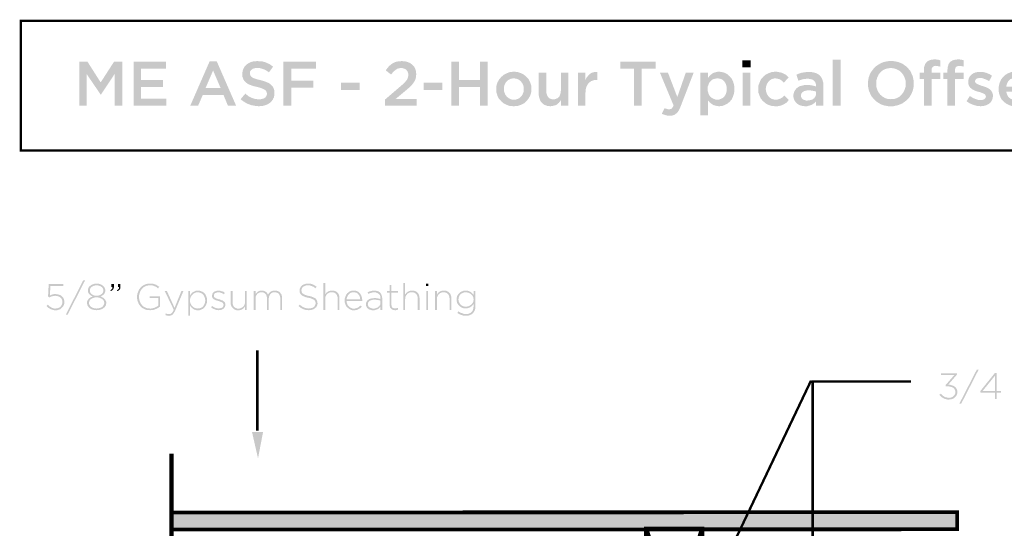
# Model space of a CAD drawing. Units: millimetres. Extents: x 10 to 191, y 18 to 178.
# Drawn here: x 25 to 129, y 125 to 178 of the extents above; entities that cross this region are included whole.
import ezdxf

# ---------------------------------------------------------------- set-up
doc = ezdxf.new("R2010")
doc.units = ezdxf.units.MM
doc.layers.add('H', color=7, linetype='Continuous')
doc.layers.add('P', color=7, linetype='Continuous')

msp = doc.modelspace()

# ---------------------------------------------------------------- hatches: boundary and pattern name
at = {"layer": 'H', "linetype": 'Continuous'}
for points in [[(101.071, 173.373), (101.071, 174.131), (101.935, 174.131), (101.935, 173.373), (101.071, 173.373)], [(110.596, 169.369), (110.596, 174.184), (111.407, 174.184), (111.407, 169.369), (110.596, 169.369)], [(120.191, 169.369), (120.191, 172.156), (119.75, 172.156), (119.75, 172.826), (120.191, 172.826), (120.191, 173.073), (120.191, 173.355), (120.297, 173.69), (120.403, 173.867), (120.474, 173.937), (120.544, 174.008), (120.721, 174.113), (121.003, 174.202), (121.267, 174.219), (121.461, 174.219), (121.62, 174.202), (121.779, 174.166), (121.902, 174.131), (121.902, 173.461), (121.797, 173.496), (121.673, 173.514), (121.567, 173.531), (121.444, 173.549), (121.32, 173.531), (121.197, 173.496), (121.126, 173.443), (121.038, 173.337), (120.985, 173.143), (120.985, 173.02), (120.985, 172.826), (121.902, 172.826), (121.902, 172.156), (120.985, 172.156), (120.985, 169.369), (120.191, 169.369)], [(122.661, 169.369), (122.661, 172.156), (122.22, 172.156), (122.22, 172.826), (122.661, 172.826), (122.661, 173.073), (122.678, 173.355), (122.767, 173.69), (122.873, 173.867), (122.943, 173.937), (123.014, 174.008), (123.19, 174.113), (123.49, 174.202), (123.737, 174.219), (123.931, 174.219), (124.09, 174.202), (124.248, 174.166), (124.372, 174.131), (124.372, 173.461), (124.266, 173.496), (124.16, 173.514), (124.037, 173.531), (123.913, 173.549), (123.807, 173.531), (123.666, 173.496), (123.596, 173.443), (123.508, 173.337), (123.455, 173.143), (123.455, 173.02), (123.455, 172.826), (124.372, 172.826), (124.372, 172.156), (123.472, 172.156), (123.472, 169.369), (122.661, 169.369)], [(31.274, 169.369), (31.274, 173.99), (32.138, 173.99), (33.532, 171.803), (34.943, 173.99), (35.807, 173.99), (35.807, 169.369), (34.996, 169.369), (34.996, 172.685), (33.549, 170.498), (32.068, 172.667), (32.068, 169.369), (31.274, 169.369)], [(36.989, 169.369), (36.989, 173.99), (40.393, 173.99), (40.393, 173.249), (37.783, 173.249), (37.783, 172.067), (40.093, 172.067), (40.093, 171.327), (37.783, 171.327), (37.783, 170.109), (40.428, 170.109), (40.428, 169.369), (36.989, 169.369)], [(42.968, 169.369), (44.997, 174.008), (45.755, 174.008), (47.784, 169.369), (46.919, 169.369), (46.461, 170.48), (44.274, 170.48), (44.573, 171.203), (46.161, 171.203), (45.367, 173.055), (44.573, 171.203), (44.274, 170.48), (43.797, 169.369), (42.968, 169.369)], [(50.183, 169.298), (49.918, 169.316), (49.407, 169.404), (49.16, 169.492), (48.93, 169.58), (48.472, 169.863), (48.26, 170.039), (48.754, 170.621), (49.089, 170.356), (49.424, 170.18), (49.795, 170.057), (50.2, 170.021), (50.394, 170.039), (50.694, 170.109), (50.8, 170.18), (50.853, 170.215), (50.941, 170.321), (50.994, 170.427), (51.029, 170.533), (51.029, 170.621), (51.012, 170.744), (50.976, 170.833), (50.959, 170.886), (50.871, 170.974), (50.818, 171.009), (50.694, 171.097), (50.5, 171.168), (50.288, 171.256), (49.989, 171.327), (49.618, 171.415), (49.318, 171.521), (49.054, 171.626), (48.842, 171.785), (48.754, 171.856), (48.595, 172.05), (48.542, 172.156), (48.454, 172.403), (48.436, 172.702), (48.454, 172.861), (48.507, 173.126), (48.56, 173.249), (48.701, 173.496), (48.877, 173.673), (49.107, 173.831), (49.371, 173.955), (49.671, 174.025), (50.006, 174.043), (50.5, 174.025), (50.923, 173.902), (51.312, 173.725), (51.682, 173.461), (51.241, 172.861), (50.941, 173.073), (50.624, 173.214), (50.306, 173.302), (49.989, 173.32), (49.83, 173.32), (49.548, 173.249), (49.442, 173.161), (49.354, 173.09), (49.265, 172.949), (49.248, 172.843), (49.248, 172.773), (49.248, 172.649), (49.301, 172.526), (49.318, 172.491), (49.407, 172.385), (49.459, 172.35), (49.601, 172.261), (49.795, 172.191), (50.024, 172.12), (50.341, 172.05), (50.694, 171.944), (50.994, 171.838), (51.259, 171.715), (51.453, 171.573), (51.629, 171.397), (51.735, 171.185), (51.805, 170.974), (51.823, 170.692), (51.823, 170.515), (51.77, 170.233), (51.7, 170.109), (51.647, 169.986), (51.47, 169.757), (51.364, 169.668), (51.135, 169.51), (50.853, 169.404), (50.535, 169.316), (50.183, 169.298)], [(52.776, 169.369), (52.776, 173.99), (56.198, 173.99), (56.198, 173.249), (53.587, 173.249), (53.587, 171.979), (55.915, 171.979), (55.915, 171.256), (53.587, 171.256), (53.587, 169.369), (52.776, 169.369)], [(63.465, 169.369), (63.465, 170.004), (65.052, 171.362), (65.282, 171.556), (65.458, 171.715), (65.599, 171.873), (65.723, 172.014), (65.811, 172.156), (65.864, 172.297), (65.899, 172.438), (65.917, 172.597), (65.899, 172.755), (65.828, 172.967), (65.74, 173.073), (65.705, 173.126), (65.581, 173.214), (65.317, 173.302), (65.176, 173.32), (65.017, 173.302), (64.735, 173.232), (64.611, 173.143), (64.364, 172.949), (64.1, 172.632), (63.535, 173.073), (63.694, 173.284), (63.87, 173.496), (64.047, 173.655), (64.241, 173.796), (64.435, 173.902), (64.682, 173.99), (64.929, 174.025), (65.229, 174.043), (65.546, 174.025), (65.846, 173.955), (66.111, 173.831), (66.322, 173.673), (66.516, 173.478), (66.64, 173.232), (66.728, 172.967), (66.746, 172.667), (66.728, 172.403), (66.675, 172.173), (66.587, 171.944), (66.446, 171.75), (66.287, 171.538), (66.075, 171.327), (65.846, 171.115), (65.546, 170.868), (64.594, 170.074), (66.798, 170.074), (66.798, 169.369), (63.465, 169.369)], [(70.45, 169.369), (70.45, 173.99), (71.261, 173.99), (71.261, 172.067), (73.466, 172.067), (73.466, 173.99), (74.277, 173.99), (74.277, 169.369), (73.466, 169.369), (73.466, 171.309), (71.261, 171.309), (71.261, 169.369), (70.45, 169.369)], [(89.676, 169.369), (89.676, 173.232), (88.23, 173.232), (88.23, 173.99), (91.952, 173.99), (91.952, 173.232), (90.488, 173.232), (90.488, 169.369), (89.676, 169.369)], [(116.699, 169.298), (116.717, 170.039), (117.052, 170.057), (117.352, 170.162), (117.616, 170.303), (117.828, 170.515), (118.022, 170.744), (118.145, 171.027), (118.251, 171.327), (118.269, 171.662), (118.251, 171.997), (118.145, 172.314), (118.022, 172.597), (117.828, 172.826), (117.616, 173.038), (117.334, 173.179), (117.034, 173.284), (116.699, 173.32), (116.381, 173.284), (116.082, 173.196), (115.799, 173.038), (115.588, 172.843), (115.411, 172.614), (115.27, 172.314), (115.182, 172.014), (115.164, 171.697), (115.182, 171.344), (115.27, 171.044), (115.411, 170.762), (115.588, 170.515), (115.817, 170.321), (116.082, 170.162), (116.381, 170.057), (116.717, 170.039), (116.699, 169.298), (116.434, 169.298), (115.958, 169.386), (115.729, 169.474), (115.517, 169.58), (115.129, 169.827), (114.97, 169.986), (114.67, 170.339), (114.476, 170.744), (114.388, 170.956), (114.3, 171.415), (114.3, 171.662), (114.3, 171.909), (114.388, 172.367), (114.476, 172.597), (114.565, 172.808), (114.829, 173.179), (114.988, 173.355), (115.147, 173.514), (115.535, 173.761), (115.746, 173.867), (115.976, 173.955), (116.452, 174.043), (116.717, 174.061), (116.981, 174.043), (117.475, 173.955), (117.687, 173.867), (117.916, 173.778), (118.286, 173.514), (118.445, 173.373), (118.745, 173.02), (118.939, 172.614), (119.027, 172.385), (119.115, 171.926), (119.115, 171.697), (119.115, 171.432), (119.027, 170.974), (118.939, 170.762), (118.851, 170.55), (118.604, 170.162), (118.445, 170.004), (118.269, 169.845), (117.898, 169.58), (117.669, 169.492), (117.457, 169.404), (116.963, 169.298), (116.699, 169.298)], [(77.011, 169.298), (77.029, 169.986), (77.258, 170.004), (77.47, 170.074), (77.646, 170.18), (77.788, 170.321), (77.911, 170.48), (77.999, 170.674), (78.07, 170.868), (78.07, 171.097), (78.052, 171.327), (77.999, 171.538), (77.911, 171.732), (77.77, 171.891), (77.629, 172.032), (77.435, 172.138), (77.241, 172.208), (77.011, 172.226), (76.782, 172.208), (76.588, 172.138), (76.394, 172.032), (76.253, 171.891), (76.129, 171.732), (76.041, 171.538), (75.988, 171.344), (75.971, 171.115), (75.988, 170.886), (76.059, 170.674), (76.147, 170.48), (76.271, 170.321), (76.429, 170.18), (76.606, 170.074), (76.8, 170.004), (77.029, 169.986), (77.011, 169.298), (76.623, 169.316), (76.271, 169.439), (75.953, 169.598), (75.688, 169.827), (75.459, 170.074), (75.3, 170.392), (75.195, 170.727), (75.177, 171.097), (75.195, 171.468), (75.3, 171.803), (75.477, 172.12), (75.706, 172.385), (75.971, 172.614), (76.288, 172.773), (76.623, 172.896), (77.029, 172.932), (77.417, 172.896), (77.77, 172.773), (78.087, 172.614), (78.352, 172.385), (78.581, 172.138), (78.74, 171.82), (78.846, 171.485), (78.881, 171.115), (78.846, 170.744), (78.74, 170.409), (78.564, 170.092), (78.352, 169.827), (78.087, 169.598), (77.752, 169.439), (77.399, 169.316), (77.011, 169.298)], [(80.874, 169.298), (80.592, 169.316), (80.239, 169.439), (80.045, 169.58), (79.975, 169.668), (79.816, 169.845), (79.657, 170.339), (79.64, 170.639), (79.64, 172.843), (80.451, 172.843), (80.451, 170.886), (80.451, 170.674), (80.557, 170.374), (80.645, 170.251), (80.68, 170.198), (80.804, 170.109), (81.015, 170.039), (81.192, 170.039), (81.351, 170.039), (81.633, 170.145), (81.739, 170.251), (81.844, 170.374), (81.95, 170.692), (81.968, 170.886), (81.968, 172.843), (82.762, 172.843), (82.762, 169.369), (81.968, 169.369), (81.968, 169.915), (81.774, 169.668), (81.545, 169.474), (81.403, 169.404), (81.068, 169.316), (80.874, 169.298)], [(83.767, 169.369), (83.767, 172.843), (84.561, 172.843), (84.561, 172.067), (84.649, 172.261), (84.896, 172.579), (85.037, 172.702), (85.196, 172.808), (85.584, 172.914), (85.796, 172.914), (85.796, 172.067), (85.76, 172.067), (85.496, 172.05), (85.266, 171.979), (85.161, 171.944), (84.984, 171.803), (84.896, 171.732), (84.755, 171.538), (84.649, 171.291), (84.578, 171.027), (84.561, 170.692), (84.561, 169.369), (83.767, 169.369)], [(93.433, 168.293), (93.186, 168.31), (92.992, 168.363), (92.798, 168.416), (92.604, 168.504), (92.886, 169.104), (92.992, 169.051), (93.116, 169.016), (93.222, 168.981), (93.345, 168.963), (93.433, 168.981), (93.574, 169.016), (93.627, 169.051), (93.68, 169.104), (93.786, 169.263), (93.839, 169.369), (92.393, 172.843), (93.239, 172.843), (94.227, 170.268), (95.127, 172.843), (95.956, 172.843), (94.58, 169.28), (94.474, 169.016), (94.368, 168.822), (94.245, 168.645), (94.103, 168.522), (93.962, 168.416), (93.804, 168.346), (93.645, 168.31), (93.433, 168.293)], [(96.643, 168.328), (96.643, 172.843), (97.455, 172.843), (97.455, 172.261), (97.719, 171.926), (97.596, 171.768), (97.508, 171.573), (97.437, 171.362), (97.437, 171.115), (97.437, 170.868), (97.508, 170.639), (97.596, 170.445), (97.719, 170.286), (97.878, 170.162), (98.055, 170.074), (98.249, 170.004), (98.443, 169.986), (98.637, 170.004), (98.831, 170.074), (99.007, 170.162), (99.148, 170.286), (99.272, 170.445), (99.36, 170.639), (99.413, 170.85), (99.43, 171.097), (99.413, 171.362), (99.36, 171.573), (99.272, 171.768), (99.148, 171.926), (99.007, 172.067), (98.831, 172.156), (98.637, 172.208), (98.443, 172.226), (98.249, 172.208), (98.055, 172.156), (97.878, 172.067), (97.719, 171.926), (97.455, 172.261), (97.649, 172.526), (97.913, 172.738), (98.072, 172.826), (98.425, 172.914), (98.619, 172.932), (98.937, 172.896), (99.219, 172.808), (99.501, 172.667), (99.73, 172.455), (99.942, 172.208), (100.101, 171.891), (100.207, 171.538), (100.242, 171.115), (100.207, 170.692), (100.101, 170.339), (99.96, 170.021), (99.748, 169.774), (99.501, 169.563), (99.219, 169.422), (98.937, 169.316), (98.619, 169.298), (98.425, 169.316), (98.055, 169.404), (97.913, 169.492), (97.649, 169.686), (97.455, 169.915), (97.455, 168.328), (96.643, 168.328)], [(101.106, 169.369), (101.106, 172.843), (101.9, 172.843), (101.9, 169.369), (101.106, 169.369)], [(104.546, 169.298), (104.175, 169.316), (103.823, 169.439), (103.523, 169.598), (103.258, 169.827), (103.029, 170.074), (102.888, 170.392), (102.764, 170.727), (102.747, 171.097), (102.764, 171.468), (102.888, 171.803), (103.029, 172.12), (103.258, 172.385), (103.523, 172.614), (103.84, 172.773), (104.175, 172.896), (104.563, 172.932), (104.793, 172.914), (105.198, 172.826), (105.375, 172.755), (105.692, 172.579), (105.939, 172.314), (105.445, 171.785), (105.269, 171.962), (105.057, 172.103), (104.951, 172.156), (104.687, 172.208), (104.546, 172.226), (104.44, 172.226), (104.246, 172.173), (104.14, 172.138), (103.981, 172.032), (103.823, 171.891), (103.717, 171.732), (103.628, 171.538), (103.558, 171.344), (103.54, 171.115), (103.558, 170.886), (103.628, 170.674), (103.717, 170.48), (103.84, 170.321), (103.981, 170.18), (104.158, 170.074), (104.263, 170.039), (104.475, 169.986), (104.581, 169.986), (104.722, 169.986), (104.969, 170.057), (105.093, 170.109), (105.304, 170.233), (105.481, 170.427), (105.974, 169.951), (105.71, 169.668), (105.392, 169.474), (105.216, 169.386), (104.793, 169.298), (104.546, 169.298)], [(107.685, 169.298), (107.438, 169.316), (107.227, 169.369), (106.998, 169.457), (106.821, 169.58), (106.68, 169.721), (106.557, 169.915), (106.521, 170.004), (106.451, 170.251), (106.451, 170.374), (106.451, 170.533), (106.521, 170.78), (106.557, 170.886), (106.627, 170.991), (106.768, 171.168), (106.856, 171.238), (107.05, 171.379), (107.297, 171.45), (107.58, 171.521), (107.862, 171.521), (108.162, 171.521), (108.409, 171.485), (108.62, 171.432), (108.832, 171.379), (108.832, 171.45), (108.814, 171.626), (108.744, 171.838), (108.656, 171.944), (108.603, 171.997), (108.479, 172.085), (108.179, 172.173), (107.968, 172.191), (107.685, 172.173), (107.438, 172.138), (107.209, 172.067), (106.98, 171.979), (106.768, 172.614), (107.05, 172.738), (107.35, 172.826), (107.685, 172.879), (108.091, 172.896), (108.462, 172.879), (108.903, 172.755), (109.132, 172.614), (109.238, 172.526), (109.326, 172.42), (109.467, 172.191), (109.59, 171.768), (109.608, 171.432), (109.608, 169.369), (108.814, 169.369), (108.814, 169.792), (108.567, 170.092), (108.638, 170.145), (108.744, 170.268), (108.761, 170.339), (108.797, 170.392), (108.832, 170.55), (108.832, 170.621), (108.832, 170.833), (108.673, 170.886), (108.479, 170.921), (108.268, 170.956), (108.038, 170.974), (107.862, 170.956), (107.58, 170.886), (107.456, 170.815), (107.403, 170.78), (107.333, 170.692), (107.28, 170.603), (107.244, 170.48), (107.244, 170.427), (107.244, 170.356), (107.28, 170.233), (107.315, 170.145), (107.403, 170.057), (107.438, 170.039), (107.544, 169.968), (107.774, 169.898), (107.915, 169.898), (108.109, 169.915), (108.285, 169.951), (108.444, 170.004), (108.567, 170.092), (108.814, 169.792), (108.62, 169.598), (108.373, 169.439), (108.215, 169.386), (107.879, 169.298), (107.685, 169.298)], [(126.153, 169.298), (125.765, 169.333), (125.395, 169.439), (125.007, 169.598), (124.672, 169.827), (125.024, 170.374), (125.324, 170.18), (125.607, 170.057), (125.889, 169.968), (126.171, 169.951), (126.294, 169.951), (126.488, 170.004), (126.559, 170.039), (126.594, 170.074), (126.647, 170.127), (126.683, 170.198), (126.7, 170.286), (126.718, 170.321), (126.7, 170.374), (126.665, 170.462), (126.647, 170.498), (126.577, 170.568), (126.471, 170.621), (126.365, 170.674), (126.224, 170.727), (126.083, 170.78), (125.924, 170.815), (125.748, 170.868), (125.554, 170.938), (125.36, 171.027), (125.201, 171.133), (125.06, 171.256), (124.954, 171.415), (124.901, 171.503), (124.848, 171.715), (124.848, 171.838), (124.848, 171.962), (124.901, 172.191), (124.936, 172.297), (125.042, 172.473), (125.201, 172.632), (125.377, 172.755), (125.589, 172.843), (125.836, 172.896), (126.083, 172.914), (126.418, 172.896), (126.753, 172.808), (127.071, 172.685), (127.353, 172.508), (127.053, 171.944), (126.788, 172.085), (126.541, 172.173), (126.294, 172.261), (126.065, 172.261), (125.942, 172.261), (125.765, 172.208), (125.695, 172.173), (125.677, 172.138), (125.624, 172.085), (125.589, 172.032), (125.571, 171.962), (125.571, 171.856), (125.607, 171.785), (125.642, 171.75), (125.712, 171.679), (125.818, 171.626), (125.924, 171.573), (126.065, 171.521), (126.206, 171.468), (126.365, 171.415), (126.559, 171.362), (126.735, 171.291), (126.929, 171.203), (127.088, 171.097), (127.229, 170.974), (127.335, 170.815), (127.388, 170.727), (127.441, 170.533), (127.441, 170.409), (127.441, 170.268), (127.388, 170.021), (127.335, 169.915), (127.282, 169.81), (127.159, 169.651), (127.071, 169.58), (126.877, 169.457), (126.647, 169.369), (126.418, 169.316), (126.153, 169.298)], [(129.84, 169.298), (129.469, 169.316), (129.134, 169.422), (128.834, 169.58), (128.57, 169.792), (128.341, 170.039), (128.199, 170.356), (128.076, 170.709), (128.058, 171.097), (128.076, 171.485), (128.182, 171.82), (128.323, 172.138), (128.535, 172.385), (128.782, 172.614), (129.064, 172.773), (129.381, 172.896), (129.752, 172.932), (129.963, 172.914), (130.316, 172.843), (130.475, 172.773), (130.634, 172.685), (130.898, 172.491), (131.004, 172.367), (131.198, 172.085), (131.322, 171.768), (131.41, 171.415), (131.41, 171.044), (131.41, 170.991), (131.41, 170.886), (131.41, 170.833), (128.852, 170.833), (128.852, 171.362), (130.634, 171.362), (130.598, 171.538), (130.545, 171.715), (130.475, 171.873), (130.369, 171.997), (130.246, 172.12), (130.104, 172.191), (129.928, 172.261), (129.752, 172.261), (129.575, 172.261), (129.275, 172.138), (129.134, 172.014), (129.028, 171.873), (128.887, 171.556), (128.852, 171.362), (128.852, 170.833), (128.905, 170.621), (129.064, 170.286), (129.187, 170.18), (129.328, 170.074), (129.663, 169.951), (129.858, 169.951), (129.999, 169.951), (130.263, 170.004), (130.369, 170.057), (130.581, 170.18), (130.792, 170.356), (131.269, 169.951), (130.986, 169.668), (130.669, 169.474), (130.493, 169.386), (130.069, 169.298), (129.84, 169.298)], [(58.843, 170.991), (58.843, 171.785), (60.801, 171.785), (60.801, 170.991), (58.843, 170.991)], [(67.539, 170.991), (67.539, 171.785), (69.497, 171.785), (69.497, 170.991), (67.539, 170.991)], [(28.769, 147.832), (28.628, 147.832), (28.363, 147.902), (28.24, 147.955), (28.011, 148.096), (27.817, 148.273), (27.958, 148.414), (28.152, 148.237), (28.346, 148.114), (28.452, 148.061), (28.663, 148.008), (28.769, 148.008), (28.928, 148.026), (29.069, 148.061), (29.192, 148.114), (29.298, 148.202), (29.386, 148.308), (29.457, 148.431), (29.492, 148.555), (29.51, 148.696), (29.492, 148.837), (29.457, 148.96), (29.386, 149.066), (29.298, 149.154), (29.192, 149.243), (29.051, 149.296), (28.91, 149.331), (28.751, 149.348), (28.575, 149.331), (28.416, 149.296), (28.275, 149.243), (28.152, 149.172), (27.993, 149.278), (28.063, 150.583), (29.598, 150.583), (29.598, 150.389), (28.24, 150.389), (28.187, 149.384), (28.31, 149.437), (28.452, 149.49), (28.593, 149.525), (28.787, 149.525), (28.981, 149.507), (29.139, 149.472), (29.316, 149.401), (29.439, 149.296), (29.563, 149.19), (29.633, 149.049), (29.669, 148.96), (29.704, 148.802), (29.704, 148.696), (29.704, 148.502), (29.633, 148.343), (29.563, 148.202), (29.439, 148.078), (29.316, 147.955), (29.139, 147.884), (28.963, 147.832), (28.769, 147.832)], [(29.863, 147.373), (31.697, 150.971), (31.891, 150.971), (30.057, 147.373), (29.863, 147.373)], [(33.108, 147.832), (32.897, 147.849), (32.703, 147.884), (32.526, 147.955), (32.385, 148.043), (32.262, 148.149), (32.173, 148.29), (32.138, 148.361), (32.103, 148.519), (32.103, 148.59), (32.103, 148.731), (32.138, 148.837), (32.191, 148.925), (32.262, 149.013), (32.35, 149.102), (32.456, 149.172), (32.579, 149.225), (32.703, 149.278), (32.597, 149.313), (32.508, 149.384), (32.42, 149.437), (32.35, 149.507), (32.279, 149.595), (32.226, 149.684), (32.191, 149.789), (32.191, 149.913), (32.191, 150.001), (32.226, 150.142), (32.262, 150.213), (32.35, 150.336), (32.473, 150.424), (32.597, 150.513), (32.773, 150.583), (32.932, 150.618), (33.108, 150.636), (33.285, 150.618), (33.443, 150.583), (33.602, 150.513), (33.743, 150.424), (33.849, 150.336), (33.937, 150.213), (33.973, 150.142), (34.008, 150.001), (34.025, 149.913), (34.008, 149.789), (33.973, 149.684), (33.937, 149.595), (33.867, 149.507), (33.796, 149.437), (33.708, 149.384), (33.602, 149.313), (33.514, 149.278), (33.496, 149.437), (33.602, 149.507), (33.69, 149.578), (33.761, 149.684), (33.778, 149.737), (33.814, 149.842), (33.814, 149.913), (33.814, 149.983), (33.778, 150.089), (33.761, 150.125), (33.69, 150.23), (33.602, 150.301), (33.514, 150.354), (33.373, 150.407), (33.249, 150.442), (33.108, 150.442), (32.967, 150.442), (32.826, 150.407), (32.703, 150.354), (32.597, 150.301), (32.508, 150.23), (32.456, 150.125), (32.42, 150.089), (32.403, 149.983), (32.403, 149.842), (32.42, 149.737), (32.456, 149.684), (32.508, 149.578), (32.614, 149.507), (32.703, 149.437), (32.826, 149.384), (32.967, 149.366), (33.108, 149.348), (33.249, 149.366), (33.373, 149.384), (33.496, 149.437), (33.514, 149.278), (33.637, 149.225), (33.549, 149.084), (33.408, 149.137), (33.267, 149.172), (33.108, 149.172), (32.932, 149.172), (32.791, 149.137), (32.65, 149.084), (32.544, 149.013), (32.438, 148.943), (32.367, 148.837), (32.332, 148.784), (32.314, 148.661), (32.297, 148.59), (32.314, 148.537), (32.332, 148.431), (32.367, 148.378), (32.42, 148.273), (32.508, 148.184), (32.632, 148.114), (32.773, 148.061), (32.932, 148.026), (33.108, 148.008), (33.285, 148.026), (33.443, 148.061), (33.584, 148.114), (33.69, 148.184), (33.778, 148.273), (33.849, 148.378), (33.867, 148.431), (33.902, 148.537), (33.902, 148.661), (33.867, 148.784), (33.849, 148.837), (33.778, 148.943), (33.673, 149.013), (33.549, 149.084), (33.637, 149.225), (33.743, 149.172), (33.849, 149.102), (33.937, 149.013), (34.008, 148.925), (34.061, 148.837), (34.114, 148.731), (34.114, 148.608), (34.114, 148.519), (34.078, 148.361), (34.043, 148.29), (33.955, 148.149), (33.814, 148.043), (33.673, 147.955), (33.496, 147.884), (33.32, 147.849), (33.108, 147.832)], [(34.59, 149.842), (34.555, 149.948), (34.608, 149.966), (34.696, 150.036), (34.731, 150.072), (34.749, 150.107), (34.766, 150.213), (34.766, 150.266), (34.66, 150.266), (34.66, 150.583), (34.925, 150.583), (34.925, 150.213), (34.872, 150.072), (34.854, 150.019), (34.802, 149.966), (34.678, 149.878), (34.59, 149.842)], [(35.295, 149.842), (35.243, 149.948), (35.313, 149.966), (35.401, 150.036), (35.419, 150.072), (35.454, 150.107), (35.472, 150.213), (35.472, 150.266), (35.366, 150.266), (35.366, 150.583), (35.613, 150.583), (35.613, 150.301), (35.613, 150.213), (35.578, 150.072), (35.542, 150.019), (35.507, 149.966), (35.384, 149.878), (35.295, 149.842)], [(38.735, 147.832), (38.418, 147.849), (38.153, 147.937), (37.906, 148.061), (37.73, 148.237), (37.571, 148.431), (37.465, 148.678), (37.377, 148.943), (37.359, 149.225), (37.377, 149.507), (37.465, 149.754), (37.571, 150.001), (37.73, 150.213), (37.924, 150.389), (38.153, 150.513), (38.276, 150.566), (38.559, 150.636), (38.7, 150.636), (38.876, 150.636), (39.017, 150.618), (39.141, 150.583), (39.264, 150.548), (39.388, 150.495), (39.493, 150.424), (39.599, 150.354), (39.705, 150.283), (39.564, 150.125), (39.405, 150.266), (39.211, 150.354), (38.982, 150.442), (38.7, 150.46), (38.576, 150.442), (38.347, 150.407), (38.241, 150.354), (38.047, 150.248), (37.888, 150.089), (37.747, 149.913), (37.659, 149.701), (37.588, 149.472), (37.571, 149.243), (37.588, 148.978), (37.659, 148.749), (37.747, 148.537), (37.888, 148.361), (38.047, 148.202), (38.259, 148.096), (38.47, 148.026), (38.735, 148.008), (38.858, 148.008), (38.982, 148.026), (39.105, 148.061), (39.229, 148.096), (39.335, 148.149), (39.441, 148.202), (39.529, 148.255), (39.599, 148.325), (39.599, 149.102), (38.7, 149.102), (38.7, 149.278), (39.793, 149.278), (39.793, 148.237), (39.599, 148.078), (39.335, 147.955), (39.053, 147.849), (38.735, 147.832)], [(55.457, 147.832), (55.139, 147.849), (54.857, 147.937), (54.61, 148.061), (54.363, 148.273), (54.487, 148.414), (54.592, 148.325), (54.716, 148.237), (54.822, 148.167), (54.945, 148.114), (55.051, 148.078), (55.192, 148.043), (55.316, 148.026), (55.457, 148.008), (55.615, 148.026), (55.739, 148.061), (55.862, 148.096), (55.968, 148.167), (56.039, 148.237), (56.092, 148.343), (56.127, 148.396), (56.145, 148.502), (56.145, 148.555), (56.145, 148.661), (56.109, 148.749), (56.092, 148.802), (56.039, 148.872), (56.003, 148.908), (55.898, 148.978), (55.757, 149.031), (55.598, 149.102), (55.386, 149.137), (55.157, 149.19), (54.963, 149.26), (54.804, 149.331), (54.681, 149.419), (54.628, 149.472), (54.539, 149.578), (54.522, 149.631), (54.469, 149.754), (54.469, 149.913), (54.469, 149.983), (54.504, 150.125), (54.539, 150.195), (54.61, 150.319), (54.716, 150.424), (54.839, 150.513), (54.998, 150.566), (55.157, 150.618), (55.333, 150.636), (55.615, 150.618), (55.845, 150.548), (56.056, 150.442), (56.268, 150.301), (56.145, 150.142), (55.951, 150.283), (55.757, 150.372), (55.545, 150.442), (55.333, 150.442), (55.192, 150.442), (55.051, 150.407), (54.945, 150.354), (54.839, 150.301), (54.769, 150.213), (54.716, 150.125), (54.698, 150.089), (54.663, 149.983), (54.663, 149.931), (54.681, 149.825), (54.698, 149.737), (54.716, 149.684), (54.786, 149.613), (54.822, 149.578), (54.928, 149.507), (55.069, 149.437), (55.227, 149.384), (55.686, 149.278), (56.021, 149.137), (56.145, 149.066), (56.198, 149.013), (56.268, 148.908), (56.339, 148.731), (56.356, 148.59), (56.356, 148.502), (56.321, 148.343), (56.286, 148.273), (56.215, 148.149), (56.092, 148.043), (55.968, 147.955), (55.809, 147.884), (55.651, 147.849), (55.457, 147.832)], [(56.974, 147.867), (56.974, 150.707), (57.168, 150.707), (57.168, 149.49), (57.273, 149.648), (57.432, 149.772), (57.52, 149.825), (57.75, 149.895), (57.873, 149.895), (58.05, 149.895), (58.208, 149.842), (58.349, 149.772), (58.455, 149.666), (58.561, 149.56), (58.614, 149.419), (58.667, 149.26), (58.667, 149.084), (58.667, 147.867), (58.473, 147.867), (58.473, 149.049), (58.473, 149.19), (58.385, 149.437), (58.314, 149.543), (58.279, 149.578), (58.173, 149.648), (57.997, 149.719), (57.856, 149.719), (57.714, 149.719), (57.573, 149.666), (57.468, 149.613), (57.362, 149.525), (57.273, 149.419), (57.221, 149.296), (57.168, 149.172), (57.168, 149.013), (57.168, 147.867), (56.974, 147.867)], [(64.505, 147.832), (64.382, 147.849), (64.294, 147.867), (64.188, 147.902), (64.117, 147.973), (64.082, 148.008), (64.012, 148.096), (63.994, 148.131), (63.959, 148.255), (63.959, 148.378), (63.959, 149.684), (63.659, 149.684), (63.659, 149.86), (63.959, 149.86), (63.959, 150.477), (64.135, 150.477), (64.135, 149.86), (64.841, 149.86), (64.841, 149.684), (64.135, 149.684), (64.135, 148.396), (64.153, 148.308), (64.188, 148.184), (64.223, 148.131), (64.258, 148.096), (64.311, 148.061), (64.453, 148.026), (64.541, 148.026), (64.611, 148.026), (64.682, 148.043), (64.752, 148.061), (64.823, 148.078), (64.823, 147.902), (64.752, 147.867), (64.682, 147.849), (64.594, 147.832), (64.505, 147.832)], [(65.405, 147.867), (65.405, 150.707), (65.581, 150.707), (65.581, 149.49), (65.705, 149.648), (65.864, 149.772), (65.952, 149.825), (66.163, 149.895), (66.305, 149.895), (66.481, 149.895), (66.64, 149.842), (66.781, 149.772), (66.887, 149.666), (66.975, 149.56), (67.045, 149.419), (67.081, 149.26), (67.098, 149.084), (67.098, 147.867), (66.904, 147.867), (66.904, 149.049), (66.904, 149.19), (66.816, 149.437), (66.746, 149.543), (66.693, 149.578), (66.604, 149.648), (66.428, 149.719), (66.269, 149.719), (66.128, 149.719), (66.005, 149.666), (65.881, 149.613), (65.793, 149.525), (65.705, 149.419), (65.634, 149.296), (65.599, 149.172), (65.581, 149.013), (65.581, 147.867), (65.405, 147.867)], [(67.786, 150.372), (67.786, 150.636), (68.016, 150.636), (68.016, 150.372), (67.786, 150.372)], [(40.728, 147.232), (40.622, 147.249), (40.517, 147.267), (40.428, 147.285), (40.34, 147.32), (40.393, 147.496), (40.481, 147.461), (40.552, 147.443), (40.622, 147.426), (40.728, 147.426), (40.816, 147.426), (40.887, 147.443), (40.94, 147.479), (41.01, 147.532), (41.063, 147.585), (41.116, 147.673), (41.169, 147.761), (41.222, 147.884), (40.27, 149.86), (40.499, 149.86), (41.31, 148.078), (42.033, 149.86), (42.245, 149.86), (41.381, 147.796), (41.31, 147.655), (41.169, 147.443), (41.099, 147.373), (41.01, 147.302), (40.834, 147.249), (40.728, 147.232)], [(42.774, 147.249), (42.774, 149.86), (42.951, 149.86), (42.951, 149.401), (43.092, 149.366), (43.004, 149.207), (42.951, 149.049), (42.951, 148.872), (42.951, 148.678), (43.004, 148.519), (43.092, 148.361), (43.198, 148.237), (43.303, 148.149), (43.445, 148.078), (43.603, 148.026), (43.762, 148.008), (43.921, 148.026), (44.062, 148.061), (44.203, 148.131), (44.309, 148.237), (44.397, 148.343), (44.468, 148.502), (44.521, 148.661), (44.538, 148.855), (44.521, 149.049), (44.468, 149.207), (44.397, 149.366), (44.309, 149.49), (44.185, 149.595), (44.044, 149.648), (43.903, 149.701), (43.762, 149.719), (43.603, 149.701), (43.445, 149.648), (43.303, 149.578), (43.198, 149.472), (43.092, 149.366), (42.951, 149.401), (43.021, 149.507), (43.092, 149.595), (43.18, 149.684), (43.286, 149.754), (43.392, 149.807), (43.498, 149.86), (43.621, 149.895), (43.78, 149.895), (43.956, 149.878), (44.115, 149.825), (44.291, 149.754), (44.432, 149.631), (44.556, 149.49), (44.644, 149.296), (44.715, 149.102), (44.732, 148.872), (44.715, 148.625), (44.644, 148.431), (44.556, 148.255), (44.432, 148.096), (44.291, 147.973), (44.115, 147.902), (43.956, 147.832), (43.78, 147.832), (43.621, 147.832), (43.498, 147.867), (43.374, 147.902), (43.268, 147.973), (43.18, 148.043), (43.092, 148.114), (43.021, 148.202), (42.951, 148.308), (42.951, 147.249), (42.774, 147.249)], [(45.967, 147.832), (45.755, 147.849), (45.526, 147.92), (45.332, 148.008), (45.156, 148.131), (45.261, 148.273), (45.438, 148.167), (45.614, 148.078), (45.791, 148.026), (45.985, 148.008), (46.073, 148.026), (46.249, 148.078), (46.32, 148.114), (46.355, 148.149), (46.408, 148.202), (46.443, 148.273), (46.461, 148.343), (46.461, 148.396), (46.461, 148.449), (46.426, 148.519), (46.408, 148.555), (46.373, 148.608), (46.302, 148.661), (46.214, 148.696), (46.126, 148.731), (46.038, 148.766), (45.932, 148.802), (45.808, 148.837), (45.685, 148.872), (45.579, 148.908), (45.473, 148.96), (45.385, 149.031), (45.314, 149.119), (45.279, 149.154), (45.261, 149.278), (45.261, 149.331), (45.261, 149.401), (45.279, 149.507), (45.297, 149.56), (45.35, 149.666), (45.438, 149.737), (45.526, 149.807), (45.649, 149.842), (45.773, 149.878), (45.914, 149.895), (46.09, 149.878), (46.267, 149.825), (46.461, 149.772), (46.602, 149.666), (46.514, 149.507), (46.373, 149.595), (46.214, 149.648), (46.055, 149.701), (45.896, 149.701), (45.791, 149.701), (45.632, 149.648), (45.561, 149.613), (45.508, 149.56), (45.455, 149.472), (45.455, 149.401), (45.455, 149.313), (45.473, 149.243), (45.491, 149.207), (45.544, 149.154), (45.614, 149.119), (45.702, 149.066), (45.791, 149.031), (45.896, 148.996), (46.002, 148.978), (46.126, 148.943), (46.232, 148.89), (46.355, 148.855), (46.443, 148.784), (46.531, 148.731), (46.602, 148.643), (46.62, 148.59), (46.655, 148.484), (46.655, 148.414), (46.655, 148.343), (46.62, 148.22), (46.602, 148.167), (46.531, 148.078), (46.461, 147.99), (46.355, 147.92), (46.232, 147.867), (46.108, 147.849), (45.967, 147.832)], [(48.013, 147.832), (47.837, 147.832), (47.678, 147.884), (47.537, 147.955), (47.431, 148.061), (47.325, 148.167), (47.272, 148.308), (47.219, 148.467), (47.219, 148.643), (47.219, 149.86), (47.413, 149.86), (47.413, 148.678), (47.413, 148.519), (47.502, 148.29), (47.572, 148.184), (47.607, 148.149), (47.713, 148.078), (47.89, 148.008), (48.031, 148.008), (48.172, 148.008), (48.313, 148.061), (48.419, 148.114), (48.525, 148.202), (48.613, 148.29), (48.666, 148.414), (48.719, 148.555), (48.719, 148.713), (48.719, 149.86), (48.913, 149.86), (48.913, 147.867), (48.719, 147.867), (48.719, 148.237), (48.613, 148.078), (48.454, 147.937), (48.366, 147.884), (48.137, 147.832), (48.013, 147.832)], [(49.636, 147.867), (49.636, 149.86), (49.83, 149.86), (49.83, 149.49), (49.865, 149.578), (49.936, 149.648), (49.989, 149.719), (50.077, 149.772), (50.147, 149.825), (50.253, 149.86), (50.359, 149.895), (50.483, 149.895), (50.606, 149.895), (50.712, 149.86), (50.818, 149.825), (50.906, 149.772), (50.994, 149.701), (51.047, 149.631), (51.1, 149.56), (51.153, 149.472), (51.206, 149.56), (51.259, 149.631), (51.329, 149.701), (51.417, 149.772), (51.506, 149.825), (51.611, 149.86), (51.735, 149.895), (51.858, 149.895), (52.035, 149.895), (52.176, 149.842), (52.317, 149.772), (52.423, 149.666), (52.511, 149.56), (52.582, 149.419), (52.617, 149.26), (52.634, 149.066), (52.634, 147.867), (52.44, 147.867), (52.44, 149.049), (52.423, 149.207), (52.352, 149.454), (52.282, 149.543), (52.246, 149.595), (52.141, 149.648), (51.982, 149.719), (51.858, 149.719), (51.735, 149.719), (51.611, 149.684), (51.506, 149.631), (51.417, 149.543), (51.329, 149.437), (51.276, 149.313), (51.241, 149.19), (51.223, 149.031), (51.223, 147.867), (51.029, 147.867), (51.029, 149.066), (51.029, 149.207), (50.959, 149.454), (50.888, 149.543), (50.835, 149.595), (50.747, 149.648), (50.588, 149.719), (50.465, 149.719), (50.394, 149.719), (50.271, 149.701), (50.2, 149.666), (50.094, 149.613), (50.006, 149.525), (49.936, 149.419), (49.865, 149.296), (49.83, 149.154), (49.83, 149.013), (49.83, 147.867), (49.636, 147.867)], [(60.184, 147.832), (59.99, 147.832), (59.813, 147.902), (59.655, 147.99), (59.514, 148.114), (59.373, 148.255), (59.302, 148.431), (59.231, 148.625), (59.214, 148.855), (59.231, 149.066), (59.284, 149.26), (59.373, 149.454), (59.478, 149.595), (59.619, 149.719), (59.778, 149.825), (59.866, 149.86), (60.06, 149.895), (60.149, 149.895), (60.254, 149.895), (60.448, 149.86), (60.537, 149.825), (60.695, 149.737), (60.819, 149.595), (60.925, 149.454), (60.995, 149.278), (61.048, 149.084), (61.066, 148.855), (61.066, 148.802), (59.425, 148.784), (59.425, 148.96), (60.854, 148.96), (60.837, 149.102), (60.801, 149.243), (60.748, 149.384), (60.66, 149.49), (60.572, 149.595), (60.448, 149.666), (60.378, 149.684), (60.237, 149.719), (60.149, 149.719), (60.008, 149.719), (59.866, 149.666), (59.743, 149.595), (59.655, 149.507), (59.567, 149.401), (59.496, 149.26), (59.443, 149.119), (59.425, 148.96), (59.425, 148.784), (59.443, 148.608), (59.496, 148.449), (59.567, 148.325), (59.672, 148.22), (59.778, 148.114), (59.919, 148.061), (60.043, 148.008), (60.202, 148.008), (60.307, 148.008), (60.501, 148.061), (60.59, 148.096), (60.748, 148.202), (60.872, 148.325), (61.013, 148.202), (60.854, 148.043), (60.66, 147.937), (60.572, 147.884), (60.325, 147.832), (60.184, 147.832)], [(62.212, 147.832), (62.071, 147.832), (61.948, 147.867), (61.807, 147.902), (61.701, 147.973), (61.595, 148.061), (61.524, 148.167), (61.489, 148.237), (61.454, 148.378), (61.454, 148.449), (61.454, 148.537), (61.489, 148.661), (61.524, 148.731), (61.56, 148.784), (61.648, 148.89), (61.701, 148.925), (61.807, 149.013), (61.965, 149.049), (62.124, 149.084), (62.318, 149.102), (62.512, 149.102), (62.689, 149.084), (62.83, 149.049), (62.971, 149.013), (62.971, 149.102), (62.971, 149.243), (62.918, 149.419), (62.847, 149.507), (62.794, 149.543), (62.706, 149.613), (62.477, 149.701), (62.318, 149.701), (62.142, 149.701), (61.983, 149.648), (61.842, 149.613), (61.701, 149.543), (61.63, 149.701), (61.789, 149.789), (61.965, 149.842), (62.142, 149.878), (62.336, 149.878), (62.53, 149.878), (62.777, 149.807), (62.9, 149.719), (62.953, 149.666), (63.006, 149.613), (63.077, 149.49), (63.147, 149.278), (63.165, 149.102), (63.165, 147.867), (62.971, 147.867), (62.971, 148.202), (62.847, 148.255), (62.918, 148.361), (62.953, 148.431), (62.971, 148.555), (62.971, 148.837), (62.847, 148.872), (62.689, 148.908), (62.512, 148.925), (62.301, 148.925), (62.159, 148.925), (61.913, 148.855), (61.824, 148.802), (61.789, 148.766), (61.718, 148.696), (61.683, 148.608), (61.666, 148.519), (61.648, 148.467), (61.666, 148.414), (61.683, 148.308), (61.701, 148.273), (61.754, 148.184), (61.824, 148.131), (61.913, 148.078), (62.018, 148.043), (62.124, 148.008), (62.23, 148.008), (62.371, 148.008), (62.512, 148.061), (62.653, 148.096), (62.759, 148.184), (62.847, 148.255), (62.971, 148.202), (62.918, 148.131), (62.847, 148.061), (62.777, 147.99), (62.689, 147.937), (62.583, 147.902), (62.477, 147.867), (62.353, 147.832), (62.212, 147.832)], [(67.804, 147.867), (67.804, 149.842), (67.998, 149.842), (67.998, 147.867), (67.804, 147.867)], [(68.739, 147.867), (68.739, 149.86), (68.933, 149.86), (68.933, 149.49), (69.039, 149.648), (69.197, 149.772), (69.286, 149.825), (69.515, 149.895), (69.638, 149.895), (69.832, 149.895), (69.973, 149.842), (70.115, 149.772), (70.238, 149.666), (70.326, 149.56), (70.379, 149.419), (70.432, 149.26), (70.432, 149.084), (70.432, 147.867), (70.256, 147.867), (70.256, 149.049), (70.238, 149.19), (70.168, 149.437), (70.079, 149.543), (70.044, 149.578), (69.938, 149.648), (69.762, 149.719), (69.621, 149.719), (69.48, 149.719), (69.356, 149.666), (69.233, 149.613), (69.127, 149.525), (69.039, 149.419), (68.986, 149.296), (68.933, 149.172), (68.933, 149.013), (68.933, 147.867), (68.739, 147.867)], [(71.984, 147.249), (71.737, 147.249), (71.279, 147.408), (71.085, 147.549), (71.191, 147.708), (71.367, 147.585), (71.773, 147.443), (71.984, 147.426), (72.161, 147.426), (72.302, 147.479), (72.443, 147.532), (72.549, 147.62), (72.655, 147.726), (72.708, 147.849), (72.76, 148.008), (72.778, 148.184), (72.778, 148.484), (72.708, 148.378), (72.619, 148.308), (72.531, 148.414), (72.637, 148.519), (72.708, 148.643), (72.743, 148.713), (72.778, 148.872), (72.778, 148.96), (72.778, 149.049), (72.743, 149.207), (72.708, 149.278), (72.637, 149.401), (72.531, 149.507), (72.408, 149.595), (72.267, 149.666), (72.108, 149.701), (71.967, 149.719), (71.808, 149.701), (71.667, 149.666), (71.526, 149.595), (71.42, 149.507), (71.314, 149.401), (71.261, 149.278), (71.208, 149.137), (71.191, 148.96), (71.208, 148.802), (71.261, 148.661), (71.332, 148.519), (71.42, 148.414), (71.543, 148.325), (71.667, 148.255), (71.808, 148.22), (71.967, 148.202), (72.108, 148.22), (72.267, 148.255), (72.408, 148.325), (72.531, 148.414), (72.619, 148.308), (72.531, 148.22), (72.443, 148.149), (72.337, 148.096), (72.214, 148.061), (72.09, 148.026), (71.949, 148.026), (71.773, 148.026), (71.596, 148.078), (71.438, 148.167), (71.296, 148.273), (71.173, 148.396), (71.067, 148.572), (71.032, 148.661), (70.997, 148.855), (70.997, 148.943), (71.014, 149.172), (71.067, 149.348), (71.173, 149.507), (71.296, 149.648), (71.438, 149.754), (71.596, 149.825), (71.773, 149.895), (71.949, 149.895), (72.09, 149.895), (72.214, 149.86), (72.337, 149.825), (72.443, 149.772), (72.549, 149.701), (72.619, 149.631), (72.708, 149.543), (72.778, 149.454), (72.778, 149.86), (72.954, 149.86), (72.954, 148.184), (72.954, 147.973), (72.902, 147.796), (72.813, 147.638), (72.708, 147.514), (72.566, 147.391), (72.39, 147.32), (72.196, 147.249), (71.984, 147.249)], [(122.82, 138.43), (122.661, 138.43), (122.361, 138.501), (122.238, 138.571), (122.008, 138.712), (121.814, 138.924), (121.973, 139.047), (122.149, 138.853), (122.343, 138.73), (122.449, 138.677), (122.696, 138.624), (122.82, 138.606), (122.961, 138.624), (123.084, 138.659), (123.208, 138.712), (123.296, 138.783), (123.384, 138.871), (123.437, 138.977), (123.472, 139.03), (123.49, 139.153), (123.49, 139.224), (123.49, 139.294), (123.455, 139.418), (123.437, 139.471), (123.402, 139.524), (123.313, 139.629), (123.261, 139.665), (123.137, 139.735), (122.996, 139.771), (122.837, 139.806), (122.643, 139.806), (122.502, 139.806), (122.449, 139.929), (123.384, 141.005), (121.973, 141.005), (121.973, 141.199), (123.666, 141.199), (123.666, 141.058), (122.749, 140), (122.943, 139.982), (123.119, 139.929), (123.278, 139.876), (123.419, 139.788), (123.472, 139.735), (123.578, 139.629), (123.631, 139.559), (123.666, 139.488), (123.702, 139.33), (123.702, 139.136), (123.666, 138.977), (123.631, 138.906), (123.56, 138.765), (123.437, 138.642), (123.313, 138.553), (123.155, 138.483), (122.996, 138.448), (122.82, 138.43)], [(123.913, 137.989), (125.748, 141.57), (125.942, 141.57), (124.107, 137.989), (123.913, 137.989)], [(127.653, 138.483), (127.653, 139.136), (127.653, 139.312), (127.653, 140.917), (126.347, 139.312), (127.653, 139.312), (127.653, 139.136), (126.171, 139.136), (126.1, 139.294), (127.653, 141.217), (127.847, 141.217), (127.847, 139.312), (128.288, 139.312), (128.288, 139.136), (127.847, 139.136), (127.847, 138.483), (127.653, 138.483)], [(50.094, 132.239), (49.459, 135.026), (50.624, 135.008), (50.094, 132.239)], [(40.993, 124.725), (40.993, 126.541), (123.684, 126.577), (123.684, 124.76), (40.993, 124.725)]]:
    msp.add_hatch(color=256, dxfattribs=at).paths.add_polyline_path(points)

# ---------------------------------------------------------------- linework, layer by layer
at = {"layer": 'P'}
for points, const_width in [([(178.717, 164.641), (25.135, 164.641), (25.135, 178.276), (178.717, 178.276), (178.717, 164.641)], 0.254), ([(50.024, 135.149), (50.024, 143.616)], 0.254), ([(99.413, 121.744), (108.303, 140.423)], 0.254), ([(108.479, 121.25), (108.479, 140.317), (118.833, 140.317)], 0.254), ([(40.975, 99.36), (40.975, 132.733)], 0.459), ([(40.975, 124.742), (40.975, 126.541), (123.684, 126.577), (123.684, 124.778), (40.975, 124.742), (40.975, 124.742)], 0.396), ([(90.964, 124.813), (96.855, 124.813), (96.855, 106.274), (90.964, 106.274), (90.964, 124.813)], 0.459), ([(90.964, 124.813), (96.855, 106.31)], 0.459), ([(96.838, 124.813), (90.964, 106.345)], 0.459)]:
    msp.add_lwpolyline(points, dxfattribs=dict(at, const_width=const_width))

doc.saveas('drawing.dxf')
